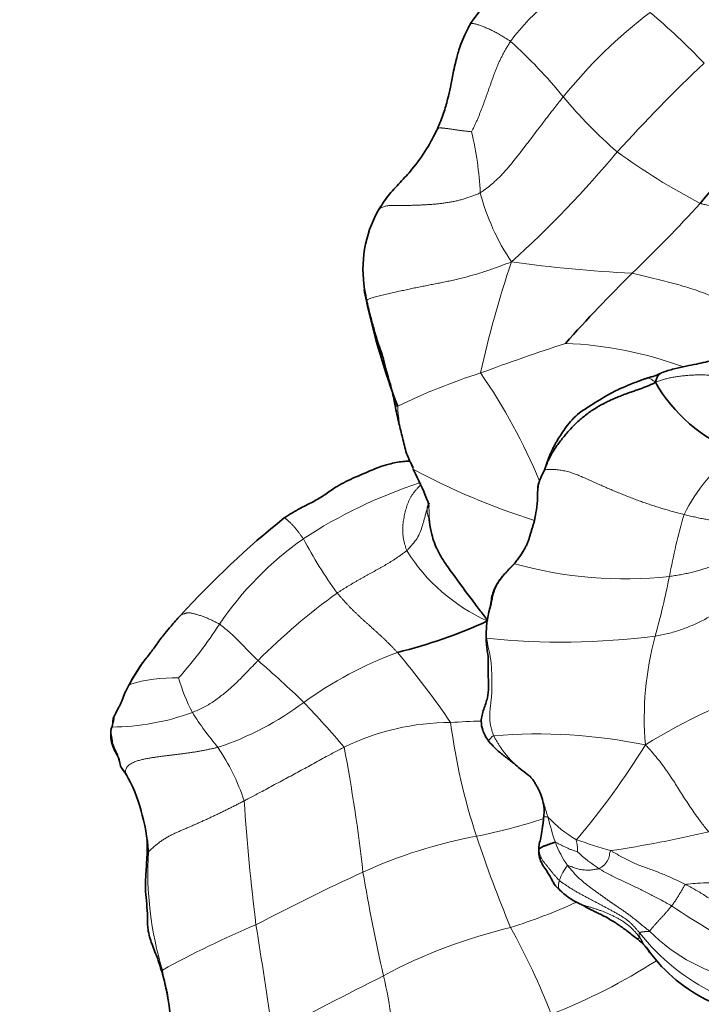
# Model space of a CAD drawing. Units: millimetres. Extents: x 0 to 1439, y 0 to 1268.
# Drawn here: x 874 to 900, y 697 to 736 of the extents above; entities that cross this region are included whole.
import ezdxf
from ezdxf import colors
from ezdxf.entities.mleader import LeaderData, LeaderLine
from ezdxf.math import Vec2, Vec3

# ---------------------------------------------------------------- set-up
doc = ezdxf.new("R2010")
doc.units = ezdxf.units.MM
doc.layers.add('DV1_Défaut', color=7, linetype='Continuous')
doc.layers.add('Défaut', color=7, linetype='Continuous')

# ---------------------------------------------------------------- blocks, each defined once
blk = doc.blocks.new('_DOT')
at = {"color": 0}
blk.add_line((0, 0), (-1, 0), dxfattribs=at)
at = {"color": 0, "const_width": 0.333}
blk.add_lwpolyline([(-0.1665, 0, 1), (0.1665, 0, 1)], format="xyb", close=True, dxfattribs=at)
blk = doc.blocks.new('SE')
at = {"layer": 'DV1_Défaut', "color": 7, "linetype": 'Continuous', "lineweight": 35}
blk.add_line((877.516, 706.774), (877.703, 706.502), dxfattribs=at)
for centre, radius, start, end in [((895.945, 732.724), 5.688, 101.1434, 147.1657), ((936.079, 699.162), 46.577, 135.759, 140.5047), ((891.632, 726.219), 4.668, 150.9688, 189.7434), ((948.541, 674.867), 72.304, 134.9299, 137.92695), ((891.929, 726.115), 4.962, 187.8453, 193.3909), ((895, 726.661), 8.064, 188.7879, 192.2918), ((913.982, 730.728), 27.49, 192.0996, 201.0309), ((897.471, 724.476), 2.586, 283.5285, 296.9376), ((903.801, 724.886), 6.233, 209.6781, 248.573), ((891.517, 709.548), 9.169, 73.9669, 73.9679), ((877.495, 712.475), 12.875, 21.0868, 26.4855), ((906.618, 688.32), 36.203, 128.8824, 137.6932), ((889.158, 717.694), 4.773, 321.8057, 328.9456), ((895.9, 711.853), 4.127, 168.1077, 180.3698), ((883.551, 730.457), 19.8, 283.9201, 294.7131), ((885.296, 705.982), 8.465, 145.2846, 151.9838), ((888.206, 704.206), 11.868, 146.059, 150.823), ((872.987, 695.389), 15.349, 71.603, 71.6376), ((872.841, 703.644), 5.64, 14.3775, 30.4486), ((892.268, 705.023), 1.774, 351.1128, 23.151), ((871.276, 702.988), 7.322, 3.5439, 16.6383), ((896.47, 703.758), 2.56, 224.6043, 244.7942), ((896.403, 698.333), 2.133, 35.8882, 55.1146), ((902.873, 703.029), 5.881, 215.9771, 217.0966), ((903.053, 703.088), 6.041, 215.4504, 245.3692)]:
    blk.add_arc(centre, radius, start, end, dxfattribs=at)
at = {"layer": 'DV1_Défaut', "color": 7, "linetype": 'Continuous', "lineweight": 18}
for centre, radius, start, end in [((898.623, 730.89), 7.252, 109.116, 144.3614), ((909.885, 720.803), 19.376, 127.1356, 141.1731), ((876.383, 711.007), 33.357, 44.2199, 49.179), ((879.556, 720.509), 19.67, 39.238, 47.9531), ((946.829, 685.371), 67.506, 133.58425, 137.70651), ((908.383, 744.126), 17.597, 219.4244, 229.2363), ((878.805, 728.617), 12.753, 2.6194, 13.4475), ((864.298, 757.935), 42.413, 312.1657, 320.2221), ((912.313, 752.028), 26.239, 234.0098, 242.3496), ((900.113, 731.452), 8.859, 194.7245, 214.0036), ((859.466, 765.735), 54.948, 313.7703, 317.7449), ((930.216, 713.709), 39.571, 161.145, 167.671), ((900.015, 778.431), 52.437, 262.0567, 267.2257), ((928.428, 621.951), 106.775, 108.31745, 110.20048), ((894.219, 707.988), 15.342, 69.8817, 87.5645), ((898.785, 699.438), 23.842, 107.645, 116.0268), ((872.964, 709.286), 22.615, 22.4886, 34.6949), ((895.035, 721.188), 6.72, 182.7769, 204.5198), ((905.94, 713.399), 7.198, 127.8366, 153.3619), ((902.141, 743.063), 27.983, 241.8095, 252.3626), ((895.277, 699.357), 19.486, 108.2536, 123.0959), ((890.223, 716.691), 0.767, 155.9186, 165.4528), ((923.936, 709.578), 25.427, 163.906, 169.5095), ((892.205, 704.968), 13.116, 125.2384, 145.773), ((898.63, 722.95), 15.768, 207.4493, 216.5455), ((894.719, 718.972), 7.115, 211.8526, 246.0306), ((897.206, 730.277), 16.162, 254.4668, 276.1375), ((865.377, 720.924), 34.222, 344.6726, 348.6817), ((900.234, 693.704), 24.454, 125.7062, 135.2466), ((867.581, 721.154), 16.353, 318.1584, 327.4133), ((894.735, 739.853), 28.212, 264.0194, 277.4273), ((909.988, 708.685), 12.037, 164.6177, 185.0354), ((893.731, 696.672), 15.542, 110.4014, 125.7337), ((862.907, 689.815), 33.233, 34.2088, 40.1381), ((857.338, 681.19), 39.188, 45.8065, 49.3462), ((879.59, 704.143), 6.104, 88.3688, 106.6251), ((886.769, 712.264), 7.29, 196.0781, 207.5219), ((909.983, 688.373), 22.681, 108.0692, 121.9017), ((877.598, 718.679), 11.747, 288.3766, 306.9212), ((856.914, 682.737), 38.399, 40.2246, 43.7444), ((877.102, 717.55), 9.228, 270.2749, 290.299), ((890.02, 714.955), 11.451, 211.9537, 220.4186), ((890.384, 699.088), 9.411, 89.9577, 116.1746), ((892.715, 674.421), 34.157, 91.8915, 93.9014), ((913.636, 711.45), 23.432, 187.2351, 198.3909), ((893.776, 686.927), 21.127, 78.4762, 94.6333), ((871.375, 724.116), 31.314, 319.8426, 328.2281), ((874.078, 702.695), 8.693, 18.4018, 33.7994), ((821.351, 695.31), 66.024, 6.38652, 10.67002), ((966.6, 711.018), 84.458, 183.78742, 187.08749), ((887.141, 725.624), 21.984, 281.1742, 288.2711), ((897.469, 707.802), 4.441, 222.3868, 240.8828), ((907.174, 708.105), 13.398, 194.2467, 198.6483), ((889.079, 753.16), 50.24, 278.6622, 283.1057), ((894.855, 685.427), 18.948, 100.5024, 114.6091), ((942.735, 721.164), 54.11, 198.4304, 202.4656), ((898.076, 705.134), 3.828, 200.0604, 215.4619), ((902.026, 722.57), 19.821, 250.1882, 254.2495), ((892.004, 702.697), 13.44, 176.8291, 196.7247), ((898.811, 707.019), 4.974, 225.8056, 238.2861), ((924.112, 621.944), 88.848, 114.71509, 117.71801), ((962.176, 715.436), 76.29, 189.64484, 192.74775), ((896.544, 701.655), 2.024, 141.5656, 160.6338), ((884.656, 725.365), 26.156, 287.9852, 293.9717), ((924.488, 740.093), 46.38, 236.6937, 241.1305), ((898.264, 663.931), 39.798, 112.8841, 118.7318), ((649.026, 663.001), 236.766, 8.10313, 9.13675), ((897.355, 680.837), 20.188, 103.239, 118.3583), ((869.443, 687.518), 26.657, 21.0624, 29.1138), ((904.413, 705.515), 8.459, 218.2213, 244.0429), ((903.063, 705.226), 6.919, 224.8514, 259.5006), ((902.873, 703.029), 5.881, 209.8686, 215.9771), ((885.716, 719.035), 23.564, 291.4151, 302.6467), ((1138.979, 203.889), 554.841, 116.92121, 117.42488), ((871.11, 694.655), 17.118, 1.5728, 13.3299)]:
    blk.add_arc(centre, radius, start, end, dxfattribs=at)
at = {"layer": 'DV1_Défaut', "color": 7, "linetype": 'Continuous', "lineweight": 35}
for points, knots in [([(891.166, 735.809), (891.083, 735.649), (890.958, 735.403), (890.797, 735.033), (890.698, 734.735), (890.638, 734.515), (890.598, 734.355), (890.549, 734.151), (890.473, 733.811), (890.393, 733.351), (890.267, 732.834), (890.12, 732.271), (889.968, 731.921), (889.872, 731.699)], [0, 0, 0, 0, 0.116378, 0.212317, 0.286426, 0.339501, 0.372106, 0.402323, 0.484692, 0.611896, 0.721586, 0.851083, 1, 1, 1, 1]), ([(889.884, 731.712), (889.734, 731.414), (889.462, 730.888), (888.943, 730.171), (888.412, 729.592), (887.911, 729.071), (887.687, 728.706), (887.551, 728.486)], [0, 0, 0, 0, 0.217467, 0.455853, 0.627477, 0.808747, 1, 1, 1, 1]), ([(889.884, 731.712), (889.881, 731.709), (889.877, 731.706), (889.873, 731.702), (889.872, 731.7)], [0, 0, 0, 0, 0.654198, 1, 1, 1, 1]), ([(887.121, 724.944), (887.171, 724.727), (887.247, 724.39), (887.395, 723.88), (887.511, 723.458), (887.631, 723.117), (887.73, 722.835), (887.799, 722.59), (887.858, 722.319), (887.959, 721.967), (888.105, 721.481), (888.173, 721.134), (888.218, 720.904)], [0, 0, 0, 0, 0.149485, 0.274212, 0.374323, 0.461416, 0.531253, 0.586605, 0.642018, 0.72827, 0.848314, 1, 1, 1, 1]), ([(903.788, 723.266), (903.733, 723.255), (903.641, 723.237), (903.464, 723.202), (903.225, 723.151), (902.957, 723.092), (902.687, 723.036), (902.386, 722.979), (902.006, 722.911), (901.52, 722.83), (900.955, 722.726), (900.43, 722.602), (899.972, 722.504), (899.562, 722.423), (899.191, 722.34), (898.869, 722.251), (898.727, 722.201), (898.643, 722.171)], [0, 0, 0, 0, 0.029251, 0.058334, 0.102283, 0.17155, 0.219652, 0.262654, 0.350012, 0.450973, 0.566515, 0.679396, 0.74277, 0.817554, 0.904478, 0.952244, 1, 1, 1, 1]), ([(898.386, 721.8), (898.401, 721.864), (898.435, 721.966), (898.506, 722.089), (898.584, 722.146), (898.633, 722.167), (898.643, 722.171)], [0, 0, 0, 0, 0.307355, 0.61471, 0.922066, 1, 1, 1, 1]), ([(898.085, 721.965), (898.079, 721.964), (898.069, 721.961), (898.047, 721.953), (897.991, 721.934), (897.915, 721.904), (897.793, 721.858), (897.62, 721.793), (897.347, 721.687), (897.029, 721.559), (896.731, 721.414), (896.471, 721.268), (896.191, 721.094), (895.834, 720.876), (895.454, 720.635), (895.136, 720.348), (894.908, 720.061), (894.723, 719.794), (894.585, 719.577), (894.502, 719.435), (894.452, 719.343), (894.406, 719.257), (894.338, 719.12), (894.25, 718.925), (894.158, 718.655), (894.091, 718.476), (894.049, 718.358)], [0, 0, 0, 0, 0.002698, 0.005502, 0.011654, 0.033794, 0.056142, 0.089582, 0.144422, 0.227961, 0.287248, 0.331731, 0.391024, 0.464878, 0.553319, 0.619896, 0.680555, 0.735718, 0.781061, 0.809906, 0.81858, 0.833823, 0.8596, 0.89584, 0.942603, 1, 1, 1, 1]), ([(888.218, 720.904), (888.244, 720.772), (888.289, 720.55), (888.386, 720.116), (888.523, 719.614), (888.622, 719.092), (888.784, 718.746), (888.88, 718.554), (888.915, 718.474), (888.933, 718.433)], [0, 0, 0, 0, 0.14036, 0.28117, 0.50109, 0.751021, 0.890492, 0.951916, 1, 1, 1, 1]), ([(888.8, 718.72), (888.787, 718.719), (888.699, 718.717), (888.42, 718.691), (888.033, 718.619), (887.628, 718.494), (887.301, 718.36), (886.989, 718.224), (886.651, 718.081), (886.299, 717.918), (885.914, 717.714), (885.535, 717.433), (885.06, 717.14), (884.48, 716.864), (884.123, 716.641), (883.893, 716.501)], [0, 0, 0, 0, 0.0074779, 0.0501043, 0.1512644, 0.2245433, 0.282601, 0.3451826, 0.4120868, 0.4846411, 0.558559, 0.6538474, 0.7497531, 0.8655496, 1, 1, 1, 1]), ([(889.02, 718.216), (889, 718.251), (888.966, 718.312), (888.934, 718.373), (888.921, 718.399)], [0, 0, 0, 0, 0.576874, 1, 1, 1, 1]), ([(894.049, 718.358), (894.024, 718.302), (893.982, 718.209), (893.895, 718.042), (893.811, 717.836), (893.785, 717.571), (893.789, 717.227), (893.747, 716.818), (893.692, 716.532), (893.659, 716.372)], [0, 0, 0, 0, 0.082038, 0.163128, 0.284996, 0.417049, 0.545226, 0.784885, 1, 1, 1, 1]), ([(889.48, 716.884), (889.488, 716.905), (889.499, 716.943), (889.521, 717.009), (889.539, 717.056), (889.55, 717.086)], [0, 0, 0, 0, 0.275869, 0.551739, 1, 1, 1, 1]), ([(889.513, 717.085), (889.519, 717.06), (889.526, 717.024), (889.534, 716.965), (889.535, 716.936), (889.535, 716.93), (889.535, 716.93)], [0, 0, 0, 0, 0.413548, 0.734564, 0.940677, 1, 1, 1, 1]), ([(891.828, 712.47), (891.81, 712.528), (891.673, 712.707), (891.397, 713.065), (891.019, 713.555), (890.629, 714.106), (890.224, 714.642), (889.864, 715.205), (889.651, 715.793), (889.578, 716.217), (889.549, 716.443), (889.546, 716.481)], [0, 0, 0, 0, 0.035714, 0.142857, 0.285714, 0.428571, 0.571429, 0.714286, 0.857143, 0.964286, 1, 1, 1, 1]), ([(893.667, 716.406), (893.661, 716.38), (893.642, 716.307), (893.606, 716.191), (893.562, 716.055), (893.521, 715.918), (893.482, 715.781), (893.441, 715.646), (893.392, 715.515), (893.334, 715.388), (893.268, 715.266), (893.196, 715.148), (893.119, 715.034), (893.041, 714.922), (892.961, 714.812), (892.906, 714.739), (892.877, 714.705)], [0, 0, 0, 0, 0.042836, 0.116464, 0.190092, 0.26372, 0.337348, 0.410976, 0.484604, 0.558232, 0.63186, 0.705488, 0.779116, 0.852744, 0.926372, 1, 1, 1, 1]), ([(892.909, 714.742), (892.765, 714.599), (892.55, 714.377), (892.254, 714.025), (892.081, 713.7), (891.994, 713.421), (891.967, 713.156), (891.9, 712.912), (891.875, 712.776), (891.867, 712.729)], [0, 0, 0, 0, 0.208417, 0.379945, 0.520598, 0.653139, 0.781016, 0.933604, 1, 1, 1, 1]), ([(892.909, 714.742), (892.904, 714.739), (892.888, 714.727), (892.872, 714.714), (892.877, 714.705)], [0, 0, 0, 0, 0.255303, 1, 1, 1, 1]), ([(879.845, 712.688), (879.77, 712.611), (879.648, 712.487), (879.452, 712.238), (879.195, 711.95), (878.937, 711.584), (878.635, 711.183), (878.452, 710.949), (878.337, 710.803)], [0, 0, 0, 0, 0.12089, 0.23174, 0.386462, 0.600503, 0.788785, 1, 1, 1, 1]), ([(891.774, 711.826), (891.777, 711.709), (891.782, 711.546), (891.824, 711.281), (891.863, 711.031), (891.854, 710.725), (891.848, 710.417), (891.868, 710.129), (891.877, 709.818), (891.836, 709.444), (891.707, 709.087), (891.608, 708.787), (891.57, 708.51), (891.62, 708.241), (891.736, 707.975), (891.822, 707.844), (891.878, 707.763)], [0, 0, 0, 0, 0.087736, 0.144892, 0.214632, 0.285153, 0.365107, 0.431249, 0.483914, 0.576204, 0.68442, 0.740268, 0.797578, 0.882209, 0.937423, 1, 1, 1, 1]), ([(877.823, 709.958), (877.763, 709.847), (877.661, 709.663), (877.563, 709.365), (877.459, 709.16), (877.409, 709.059), (877.385, 709.012)], [0, 0, 0, 0, 0.270285, 0.54262, 0.814863, 1, 1, 1, 1]), ([(877.385, 709.012), (877.373, 708.988), (877.331, 708.906), (877.267, 708.77), (877.19, 708.657), (877.2, 708.406), (877.156, 708.314), (877.132, 708.256)], [0, 0, 0, 0, 0.074465, 0.306996, 0.539721, 0.768454, 1, 1, 1, 1]), ([(877.132, 708.256), (877.12, 708.122), (877.105, 707.902), (877.181, 707.575), (877.317, 707.311), (877.383, 707.189), (877.423, 707.119)], [0, 0, 0, 0, 0.265535, 0.518022, 0.761259, 1, 1, 1, 1]), ([(891.878, 707.763), (891.959, 707.673), (892.084, 707.537), (892.28, 707.353), (892.437, 707.226), (892.57, 707.126), (892.708, 707.023), (892.885, 706.882), (893.119, 706.675), (893.294, 706.544), (893.41, 706.457)], [0, 0, 0, 0, 0.161313, 0.292568, 0.394641, 0.467527, 0.546142, 0.660188, 0.809566, 1, 1, 1, 1]), ([(877.452, 706.993), (877.45, 707.002), (877.444, 707.037), (877.433, 707.082), (877.424, 707.117), (877.42, 707.128)], [0, 0, 0, 0, 0.199429, 0.747505, 1, 1, 1, 1]), ([(877.724, 706.458), (877.708, 706.483), (877.677, 706.528), (877.63, 706.595), (877.582, 706.661), (877.548, 706.712), (877.531, 706.742), (877.527, 706.749)], [0, 0, 0, 0, 0.2313498, 0.4626995, 0.6940493, 0.925399, 1, 1, 1, 1]), ([(893.369, 706.49), (893.388, 706.475), (893.443, 706.431), (893.529, 706.351), (893.616, 706.243), (893.692, 706.124), (893.762, 706), (893.829, 705.874), (893.874, 705.78), (893.896, 705.729), (893.899, 705.72)], [0, 0, 0, 0, 0.076412, 0.225572, 0.374732, 0.523893, 0.673053, 0.822213, 0.971374, 1, 1, 1, 1]), ([(894.021, 704.75), (894.014, 704.692), (894.004, 704.601), (893.984, 704.455), (893.955, 704.255), (893.919, 704.007), (893.861, 703.814), (893.839, 703.667), (893.835, 703.619), (893.833, 703.595)], [0, 0, 0, 0, 0.136898, 0.255778, 0.366336, 0.64408, 0.868167, 0.943334, 1, 1, 1, 1]), ([(894.023, 704.763), (894.022, 704.761), (894.022, 704.757), (894.021, 704.753), (894.021, 704.75)], [0, 0, 0, 0, 0.3124579, 1, 1, 1, 1]), ([(878.531, 703.934), (878.533, 703.882), (878.539, 703.688), (878.539, 703.508), (878.539, 703.351)], [0, 0, 0, 0, 0.2683147, 1, 1, 1, 1]), ([(894.48, 703.821), (894.471, 703.822), (894.451, 703.816), (894.412, 703.803), (894.364, 703.787), (894.305, 703.768), (894.247, 703.748), (894.194, 703.729), (894.143, 703.71), (894.094, 703.692), (894.045, 703.674), (893.995, 703.654), (893.947, 703.632), (893.906, 703.607), (893.874, 703.581), (893.855, 703.562), (893.844, 703.546), (893.839, 703.538), (893.839, 703.535)], [0, 0, 0, 0, 0.035714, 0.071429, 0.142857, 0.214286, 0.285714, 0.357143, 0.428571, 0.5, 0.571429, 0.642857, 0.714286, 0.785714, 0.857143, 0.928571, 0.964286, 1, 1, 1, 1]), ([(878.537, 703.336), (878.518, 703.064), (878.496, 702.66), (878.455, 702.049), (878.51, 701.533), (878.558, 701.011), (878.535, 700.476), (878.686, 699.9), (878.943, 699.32), (879.045, 698.97), (879.108, 698.765)], [0, 0, 0, 0, 0.157747, 0.279077, 0.37966, 0.488825, 0.607907, 0.735806, 0.867027, 1, 1, 1, 1]), ([(893.833, 703.595), (893.833, 703.593), (893.833, 703.59), (893.829, 703.509), (893.826, 703.341), (893.917, 703.002), (894.163, 702.691), (894.333, 702.385), (894.465, 702.128), (894.571, 702.031), (894.65, 701.958)], [0, 0, 0, 0, 0.003093, 0.006292, 0.128065, 0.271314, 0.551425, 0.754179, 0.840227, 1, 1, 1, 1]), ([(895.38, 701.442), (895.443, 701.413), (895.548, 701.365), (895.711, 701.266), (895.885, 701.174), (896.063, 701.091), (896.273, 700.991), (896.549, 700.849), (896.878, 700.643), (897.257, 700.381), (897.48, 700.201), (897.624, 700.083)], [0, 0, 0, 0, 0.075863, 0.14666, 0.241408, 0.319513, 0.388599, 0.504116, 0.661832, 0.815619, 1, 1, 1, 1]), ([(879.108, 698.765), (879.182, 698.498), (879.292, 698.091), (879.392, 697.478), (879.451, 697.004), (879.558, 696.59), (879.626, 696.145), (879.7, 695.607), (879.622, 694.952), (879.575, 694.534), (879.539, 694.267)], [0, 0, 0, 0, 0.167601, 0.302607, 0.404939, 0.484453, 0.581134, 0.699303, 0.838528, 1, 1, 1, 1])]:
    blk.add_open_spline(points, degree=3, knots=knots, dxfattribs=at)
at = {"layer": 'DV1_Défaut', "color": 7, "linetype": 'Continuous', "lineweight": 18}
for points, knots in [([(892.729, 735.116), (892.701, 735.137), (892.642, 735.175), (892.555, 735.231), (892.468, 735.286), (892.383, 735.339), (892.297, 735.388), (892.212, 735.436), (892.127, 735.481), (892.043, 735.523), (891.962, 735.563), (891.882, 735.601), (891.804, 735.635), (891.728, 735.667), (891.655, 735.697), (891.585, 735.724), (891.518, 735.747), (891.457, 735.767), (891.4, 735.784), (891.348, 735.797), (891.302, 735.807), (891.261, 735.813), (891.224, 735.816), (891.194, 735.816), (891.174, 735.814), (891.167, 735.81), (891.166, 735.808)], [0, 0, 0, 0, 0.042298, 0.084596, 0.126895, 0.169193, 0.211491, 0.253789, 0.296088, 0.338386, 0.380684, 0.422982, 0.46528, 0.507579, 0.549877, 0.592175, 0.634473, 0.676772, 0.71907, 0.761368, 0.803666, 0.845965, 0.888263, 0.930561, 0.972859, 1, 1, 1, 1]), ([(891.545, 729.2), (891.596, 729.229), (891.789, 729.372), (892.163, 729.664), (892.599, 730.128), (893.037, 730.677), (893.464, 731.235), (893.896, 731.802), (894.294, 732.326), (894.598, 732.711), (894.752, 732.902), (894.791, 732.951)], [0, 0, 0, 0, 0.035714, 0.142857, 0.285714, 0.428571, 0.571429, 0.714286, 0.857143, 0.964286, 1, 1, 1, 1]), ([(891.209, 731.583), (891.2, 731.583), (891.158, 731.588), (891.094, 731.595), (891.031, 731.603), (890.968, 731.611), (890.906, 731.618), (890.844, 731.626), (890.783, 731.634), (890.722, 731.642), (890.662, 731.65), (890.603, 731.659), (890.543, 731.668), (890.484, 731.676), (890.425, 731.685), (890.366, 731.693), (890.307, 731.702), (890.25, 731.71), (890.193, 731.717), (890.139, 731.724), (890.088, 731.729), (890.042, 731.732), (890.001, 731.734), (889.965, 731.733), (889.934, 731.73), (889.909, 731.724), (889.893, 731.718), (889.886, 731.713), (889.884, 731.712)], [0, 0, 0, 0, 0.039398, 0.078796, 0.118195, 0.157593, 0.196991, 0.236389, 0.275788, 0.315186, 0.354584, 0.393982, 0.433381, 0.472779, 0.512177, 0.551575, 0.590974, 0.630372, 0.66977, 0.709168, 0.748566, 0.787965, 0.827363, 0.866761, 0.906159, 0.945558, 0.984956, 1, 1, 1, 1]), ([(891.545, 729.2), (891.499, 729.174), (891.401, 729.135), (891.254, 729.077), (891.104, 729.023), (890.953, 728.973), (890.799, 728.929), (890.643, 728.89), (890.486, 728.856), (890.327, 728.827), (890.168, 728.803), (890.009, 728.782), (889.849, 728.764), (889.69, 728.75), (889.53, 728.738), (889.37, 728.728), (889.209, 728.721), (889.048, 728.715), (888.887, 728.71), (888.726, 728.706), (888.565, 728.705), (888.403, 728.706), (888.242, 728.708), (888.083, 728.707), (887.932, 728.695), (887.794, 728.665), (887.677, 728.614), (887.598, 728.551), (887.563, 728.503), (887.551, 728.485)], [0, 0, 0, 0, 0.037609, 0.075217, 0.112826, 0.150435, 0.188043, 0.225652, 0.263261, 0.300869, 0.338478, 0.376087, 0.413695, 0.451304, 0.488913, 0.526521, 0.56413, 0.601738, 0.639347, 0.676956, 0.714564, 0.752173, 0.789782, 0.82739, 0.864999, 0.902608, 0.940216, 0.977825, 1, 1, 1, 1]), ([(903.947, 728.386), (903.891, 728.367), (903.797, 728.346), (903.612, 728.308), (903.384, 728.271), (903.111, 728.258), (902.842, 728.27), (902.578, 728.3), (902.317, 728.342), (902.057, 728.392), (901.795, 728.444), (901.53, 728.495), (901.262, 728.546), (900.989, 728.599), (900.71, 728.655), (900.472, 728.705), (900.279, 728.747), (900.182, 728.769), (900.136, 728.786)], [0, 0, 0, 0, 0.035714, 0.071429, 0.142857, 0.214286, 0.285714, 0.357143, 0.428571, 0.5, 0.571429, 0.642857, 0.714286, 0.785714, 0.857143, 0.928571, 0.964286, 1, 1, 1, 1]), ([(897.477, 726.056), (897.55, 726.044), (897.693, 726.007), (897.978, 725.935), (898.332, 725.849), (898.75, 725.748), (899.158, 725.642), (899.56, 725.529), (899.951, 725.403), (900.332, 725.265), (900.698, 725.114), (901.048, 724.947), (901.385, 724.768), (901.694, 724.577), (901.963, 724.38), (902.171, 724.211), (902.342, 724.068), (902.428, 723.995), (902.483, 723.95)], [0, 0, 0, 0, 0.035714, 0.071429, 0.142857, 0.214286, 0.285714, 0.357143, 0.428571, 0.5, 0.571429, 0.642857, 0.714286, 0.785714, 0.857143, 0.928571, 0.964286, 1, 1, 1, 1]), ([(898.386, 721.8), (898.342, 721.829), (898.291, 721.867), (898.224, 721.915), (898.17, 721.95), (898.127, 721.969), (898.099, 721.969), (898.084, 721.965), (898.081, 721.964)], [0, 0, 0, 0, 0.190177, 0.380353, 0.57053, 0.760707, 0.950884, 1, 1, 1, 1]), ([(888.323, 720.862), (888.305, 720.857), (888.281, 720.866), (888.25, 720.879), (888.227, 720.89), (888.219, 720.898), (888.218, 720.902)], [0, 0, 0, 0, 0.254028, 0.508055, 0.762083, 1, 1, 1, 1]), ([(894.051, 718.366), (894.034, 718.323), (894.001, 718.241), (893.946, 718.118), (893.893, 717.994), (893.849, 717.866), (893.818, 717.731), (893.802, 717.592), (893.796, 717.451), (893.791, 717.309), (893.783, 717.167), (893.77, 717.026), (893.752, 716.885), (893.731, 716.744), (893.708, 716.603), (893.687, 716.491), (893.672, 716.426), (893.667, 716.406)], [0, 0, 0, 0, 0.069357, 0.138713, 0.20807, 0.277427, 0.346784, 0.41614, 0.485497, 0.554854, 0.62421, 0.693567, 0.762924, 0.83228, 0.901637, 0.970994, 1, 1, 1, 1]), ([(889.216, 717.779), (889.202, 717.765), (889.163, 717.729), (889.101, 717.665), (889.03, 717.583), (888.961, 717.497), (888.895, 717.407), (888.834, 717.314), (888.781, 717.217), (888.737, 717.115), (888.698, 717.01), (888.663, 716.903), (888.631, 716.794), (888.604, 716.684), (888.58, 716.573), (888.558, 716.462), (888.54, 716.351), (888.527, 716.239), (888.521, 716.127), (888.52, 716.014), (888.523, 715.899), (888.533, 715.784), (888.55, 715.669), (888.575, 715.555), (888.605, 715.442), (888.637, 715.328), (888.659, 715.253), (888.675, 715.217)], [0, 0, 0, 0, 0.0246447, 0.0652845, 0.1059243, 0.1465641, 0.1872039, 0.2278437, 0.2684835, 0.3091233, 0.3497631, 0.3904029, 0.4310427, 0.4716825, 0.5123223, 0.5529621, 0.5936019, 0.6342418, 0.6748816, 0.7155214, 0.7561612, 0.796801, 0.8374408, 0.8780806, 0.9187204, 0.9593602, 1, 1, 1, 1]), ([(889.48, 716.884), (889.474, 716.866), (889.445, 716.783), (889.398, 716.616), (889.35, 716.382), (889.272, 716.133), (889.183, 715.88), (889.048, 715.632), (888.871, 715.439), (888.753, 715.3), (888.693, 715.232), (888.675, 715.217)], [0, 0, 0, 0, 0.035714, 0.142857, 0.285714, 0.428571, 0.571429, 0.714286, 0.857143, 0.964286, 1, 1, 1, 1]), ([(889.546, 716.481), (889.545, 716.483), (889.54, 716.492), (889.532, 716.51), (889.521, 716.533), (889.513, 716.562), (889.504, 716.592), (889.494, 716.621), (889.485, 716.651), (889.479, 716.68), (889.475, 716.71), (889.47, 716.74), (889.467, 716.77), (889.467, 716.799), (889.47, 716.828), (889.474, 716.851), (889.478, 716.87), (889.479, 716.879), (889.48, 716.884)], [0, 0, 0, 0, 0.035714, 0.071429, 0.142857, 0.214286, 0.285714, 0.357143, 0.428571, 0.5, 0.571429, 0.642857, 0.714286, 0.785714, 0.857143, 0.928571, 0.964286, 1, 1, 1, 1]), ([(889.546, 716.481), (889.546, 716.49), (889.549, 716.581), (889.549, 716.749), (889.541, 716.929), (889.521, 717.043), (889.516, 717.071)], [0, 0, 0, 0, 0.107311, 0.429243, 0.858486, 1, 1, 1, 1]), ([(884.637, 715.681), (884.625, 715.699), (884.601, 715.732), (884.564, 715.781), (884.527, 715.83), (884.491, 715.878), (884.456, 715.925), (884.421, 715.972), (884.386, 716.018), (884.352, 716.062), (884.318, 716.104), (884.284, 716.145), (884.25, 716.182), (884.216, 716.218), (884.183, 716.252), (884.151, 716.285), (884.12, 716.316), (884.09, 716.346), (884.062, 716.373), (884.034, 716.398), (884.008, 716.421), (883.983, 716.442), (883.96, 716.46), (883.937, 716.477), (883.916, 716.492), (883.901, 716.501), (883.895, 716.502), (883.893, 716.501)], [0, 0, 0, 0, 0.040478, 0.080957, 0.121435, 0.161913, 0.202391, 0.24287, 0.283348, 0.323826, 0.364305, 0.404783, 0.445261, 0.48574, 0.526218, 0.566696, 0.607174, 0.647653, 0.688131, 0.728609, 0.769088, 0.809566, 0.850044, 0.890523, 0.931001, 0.971479, 1, 1, 1, 1]), ([(904.542, 715.439), (904.541, 715.44), (904.479, 715.467), (904.35, 715.517), (904.136, 715.576), (903.91, 715.616), (903.678, 715.631), (903.45, 715.608), (903.233, 715.548), (903.024, 715.466), (902.821, 715.377), (902.619, 715.291), (902.418, 715.207), (902.219, 715.125), (902.024, 715.043), (901.829, 714.963), (901.626, 714.892), (901.418, 714.83), (901.206, 714.772), (900.995, 714.716), (900.785, 714.659), (900.58, 714.599), (900.381, 714.536), (900.184, 714.473), (899.985, 714.413), (899.783, 714.361), (899.576, 714.316), (899.364, 714.277), (899.15, 714.24), (899.006, 714.217), (898.934, 714.208)], [0, 0, 0, 0, 0.00073, 0.03774, 0.07475, 0.11176, 0.14877, 0.18578, 0.22279, 0.2598, 0.29681, 0.33382, 0.37083, 0.40784, 0.44485, 0.48186, 0.51887, 0.55588, 0.59289, 0.6299, 0.66691, 0.70392, 0.74093, 0.77794, 0.81495, 0.85196, 0.88897, 0.92598, 0.96299, 1, 1, 1, 1]), ([(898.382, 711.878), (898.466, 711.892), (898.634, 711.924), (898.883, 711.977), (899.127, 712.041), (899.365, 712.116), (899.597, 712.202), (899.823, 712.296), (900.045, 712.395), (900.26, 712.501), (900.466, 712.616), (900.664, 712.737), (900.858, 712.863), (901.053, 712.99), (901.249, 713.117), (901.448, 713.242), (901.65, 713.367), (901.858, 713.488), (902.073, 713.605), (902.296, 713.716), (902.526, 713.822), (902.764, 713.92), (903.008, 714.007), (903.252, 714.08), (903.49, 714.134), (903.658, 714.16), (903.745, 714.168), (903.763, 714.169)], [0, 0, 0, 0, 0.0411772, 0.0823544, 0.1235316, 0.1647088, 0.205886, 0.2470632, 0.2882404, 0.3294176, 0.3705948, 0.4117719, 0.4529491, 0.4941263, 0.5353035, 0.5764807, 0.6176579, 0.6588351, 0.7000123, 0.7411895, 0.7823667, 0.8235439, 0.8647211, 0.9058983, 0.9470755, 0.9882527, 1, 1, 1, 1]), ([(879.845, 712.688), (879.846, 712.69), (879.856, 712.7), (879.881, 712.716), (879.924, 712.731), (879.972, 712.742), (880.016, 712.755), (880.054, 712.769), (880.089, 712.782), (880.127, 712.788), (880.172, 712.788), (880.224, 712.782), (880.284, 712.771), (880.348, 712.757), (880.415, 712.74), (880.482, 712.721), (880.551, 712.699), (880.619, 712.676), (880.689, 712.652), (880.759, 712.627), (880.829, 712.601), (880.898, 712.573), (880.965, 712.543), (881.032, 712.512), (881.098, 712.479), (881.164, 712.446), (881.23, 712.414), (881.296, 712.381), (881.339, 712.359), (881.36, 712.346)], [0, 0, 0, 0, 0.008091, 0.046242, 0.084392, 0.122542, 0.160693, 0.198843, 0.236993, 0.275144, 0.313294, 0.351444, 0.389595, 0.427745, 0.465895, 0.504046, 0.542196, 0.580346, 0.618497, 0.656647, 0.694797, 0.732948, 0.771098, 0.809248, 0.847399, 0.885549, 0.923699, 0.96185, 1, 1, 1, 1]), ([(882.868, 710.92), (882.85, 710.938), (882.778, 711.008), (882.634, 711.149), (882.438, 711.343), (882.23, 711.56), (882.021, 711.769), (881.815, 711.98), (881.611, 712.151), (881.457, 712.272), (881.38, 712.333), (881.36, 712.346)], [0, 0, 0, 0, 0.035714, 0.142857, 0.285714, 0.428571, 0.571429, 0.714286, 0.857143, 0.964286, 1, 1, 1, 1]), ([(880.304, 708.895), (880.34, 708.908), (880.481, 708.97), (880.764, 709.093), (881.129, 709.311), (881.502, 709.597), (881.867, 709.9), (882.209, 710.237), (882.51, 710.554), (882.73, 710.779), (882.84, 710.893), (882.868, 710.92)], [0, 0, 0, 0, 0.035714, 0.142857, 0.285714, 0.428571, 0.571429, 0.714286, 0.857143, 0.964286, 1, 1, 1, 1]), ([(877.42, 707.128), (877.417, 707.141), (877.406, 707.178), (877.388, 707.237), (877.361, 707.306), (877.328, 707.376), (877.293, 707.446), (877.26, 707.516), (877.23, 707.584), (877.205, 707.65), (877.188, 707.714), (877.18, 707.774), (877.177, 707.832), (877.169, 707.895), (877.154, 707.961), (877.141, 708.027), (877.135, 708.089), (877.135, 708.148), (877.136, 708.207), (877.139, 708.266), (877.143, 708.304), (877.147, 708.322)], [0, 0, 0, 0, 0.02909, 0.083029, 0.136969, 0.190908, 0.244848, 0.298787, 0.352727, 0.406666, 0.460605, 0.514545, 0.568484, 0.622424, 0.676363, 0.730303, 0.784242, 0.838182, 0.892121, 0.946061, 1, 1, 1, 1]), ([(892.07, 707.985), (892.028, 707.969), (891.963, 707.902), (891.892, 707.818), (891.872, 707.777), (891.876, 707.765), (891.878, 707.763)], [0, 0, 0, 0, 0.2962349, 0.5924697, 0.8887046, 1, 1, 1, 1]), ([(892.07, 707.985), (892.088, 707.944), (892.133, 707.866), (892.201, 707.749), (892.271, 707.633), (892.345, 707.52), (892.423, 707.409), (892.506, 707.301), (892.593, 707.195), (892.683, 707.091), (892.779, 706.989), (892.879, 706.891), (892.983, 706.796), (893.091, 706.704), (893.201, 706.616), (893.296, 706.546), (893.351, 706.504), (893.369, 706.49)], [0, 0, 0, 0, 0.069024, 0.138048, 0.207072, 0.276096, 0.34512, 0.414144, 0.483168, 0.552192, 0.621216, 0.69024, 0.759264, 0.828288, 0.897312, 0.966336, 1, 1, 1, 1]), ([(900.471, 704.229), (900.434, 704.266), (900.301, 704.429), (900.05, 704.762), (899.73, 705.226), (899.403, 705.725), (899.105, 706.212), (898.777, 706.692), (898.452, 707.121), (898.186, 707.425), (898.043, 707.578), (897.997, 707.628)], [0, 0, 0, 0, 0.035714, 0.142857, 0.285714, 0.428571, 0.571429, 0.714286, 0.857143, 0.964286, 1, 1, 1, 1]), ([(886.233, 707.534), (886.185, 707.511), (885.996, 707.413), (885.62, 707.218), (885.111, 706.939), (884.558, 706.632), (884.005, 706.334), (883.448, 706.037), (882.935, 705.76), (882.561, 705.562), (882.373, 705.464), (882.326, 705.439)], [0, 0, 0, 0, 0.035714, 0.142857, 0.285714, 0.428571, 0.571429, 0.714286, 0.857143, 0.964286, 1, 1, 1, 1]), ([(893.899, 705.72), (893.914, 705.685), (893.946, 705.606), (893.987, 705.479), (894.027, 705.343), (894.066, 705.206), (894.106, 705.069), (894.148, 704.933), (894.178, 704.843), (894.189, 704.808)], [0, 0, 0, 0, 0.1186949, 0.2655791, 0.4124632, 0.5593474, 0.7062316, 0.8531158, 1, 1, 1, 1]), ([(894.189, 704.808), (894.179, 704.814), (894.137, 704.813), (894.073, 704.807), (894.039, 704.831), (894.026, 704.787), (894.023, 704.763)], [0, 0, 0, 0, 0.084771, 0.339085, 0.678169, 1, 1, 1, 1]), ([(894.48, 703.821), (894.491, 703.82), (894.531, 703.8), (894.613, 703.759), (894.724, 703.701), (894.847, 703.643), (894.969, 703.583), (895.093, 703.529), (895.212, 703.496), (895.296, 703.468), (895.339, 703.454), (895.344, 703.453)], [0, 0, 0, 0, 0.035714, 0.142857, 0.285714, 0.428571, 0.571429, 0.714286, 0.857143, 0.964286, 1, 1, 1, 1]), ([(895.308, 703.922), (895.295, 703.903), (895.299, 703.882), (895.307, 703.838), (895.321, 703.779), (895.33, 703.713), (895.339, 703.647), (895.347, 703.581), (895.343, 703.521), (895.343, 703.477), (895.345, 703.454), (895.344, 703.453)], [0, 0, 0, 0, 0.035714, 0.142857, 0.285714, 0.428571, 0.571429, 0.714286, 0.857143, 0.964286, 1, 1, 1, 1]), ([(878.539, 703.351), (878.539, 703.352), (878.543, 703.378), (878.554, 703.404), (878.584, 703.441)], [0, 0, 0, 0, 0.026507, 1, 1, 1, 1]), ([(893.833, 703.595), (893.833, 703.589), (893.833, 703.575), (893.835, 703.554), (893.838, 703.539), (893.839, 703.535)], [0, 0, 0, 0, 0.306428, 0.653214, 1, 1, 1, 1]), ([(896.196, 702.788), (896.206, 702.791), (896.237, 702.815), (896.298, 702.866), (896.394, 702.927), (896.462, 703.023), (896.526, 703.126), (896.583, 703.235), (896.595, 703.357), (896.617, 703.443), (896.626, 703.486), (896.646, 703.493)], [0, 0, 0, 0, 0.035714, 0.142857, 0.285714, 0.428571, 0.571429, 0.714286, 0.857143, 0.964286, 1, 1, 1, 1]), ([(899.559, 702.17), (899.525, 702.188), (899.389, 702.256), (899.116, 702.39), (898.734, 702.558), (898.31, 702.724), (897.874, 702.873), (897.445, 703.049), (897.067, 703.244), (896.805, 703.4), (896.675, 703.478), (896.646, 703.493)], [0, 0, 0, 0, 0.035714, 0.142857, 0.285714, 0.428571, 0.571429, 0.714286, 0.857143, 0.964286, 1, 1, 1, 1]), ([(894.958, 702.913), (894.97, 702.914), (895.031, 702.892), (895.146, 702.854), (895.306, 702.783), (895.486, 702.754), (895.669, 702.733), (895.852, 702.725), (896.01, 702.761), (896.126, 702.774), (896.184, 702.783), (896.196, 702.788)], [0, 0, 0, 0, 0.035714, 0.142857, 0.285714, 0.428571, 0.571429, 0.714286, 0.857143, 0.964286, 1, 1, 1, 1]), ([(896.196, 702.788), (896.223, 702.771), (896.358, 702.688), (896.622, 702.536), (896.997, 702.359), (897.405, 702.172), (897.812, 701.975), (898.215, 701.767), (898.587, 701.579), (898.855, 701.43), (898.987, 701.351), (899.02, 701.331)], [0, 0, 0, 0, 0.035714, 0.142857, 0.285714, 0.428571, 0.571429, 0.714286, 0.857143, 0.964286, 1, 1, 1, 1]), ([(894.634, 702.326), (894.632, 702.319), (894.627, 702.303), (894.622, 702.281), (894.617, 702.259), (894.613, 702.237), (894.61, 702.216), (894.607, 702.195), (894.605, 702.174), (894.602, 702.153), (894.601, 702.132), (894.6, 702.112), (894.6, 702.093), (894.601, 702.074), (894.603, 702.055), (894.606, 702.037), (894.61, 702.02), (894.615, 702.005), (894.622, 701.99), (894.63, 701.978), (894.639, 701.968), (894.645, 701.962), (894.648, 701.96)], [0, 0, 0, 0, 0.050783, 0.101565, 0.152348, 0.20313, 0.253913, 0.304695, 0.355478, 0.40626, 0.457043, 0.507825, 0.558608, 0.60939, 0.660173, 0.710955, 0.761738, 0.812521, 0.863303, 0.914086, 0.964868, 1, 1, 1, 1]), ([(899.559, 702.17), (899.541, 702.165), (899.53, 702.146), (899.507, 702.106), (899.478, 702.056), (899.444, 701.996), (899.409, 701.936), (899.374, 701.876), (899.337, 701.815), (899.301, 701.755), (899.264, 701.693), (899.226, 701.63), (899.187, 701.569), (899.145, 701.508), (899.103, 701.449), (899.069, 701.4), (899.042, 701.36), (899.028, 701.341), (899.02, 701.331)], [0, 0, 0, 0, 0.035714, 0.071429, 0.142857, 0.214286, 0.285714, 0.357143, 0.428571, 0.5, 0.571429, 0.642857, 0.714286, 0.785714, 0.857143, 0.928571, 0.964286, 1, 1, 1, 1]), ([(899.559, 702.17), (899.587, 702.179), (899.755, 702.196), (900.071, 702.225), (900.504, 702.241), (900.949, 702.216), (901.402, 702.202), (901.866, 702.202), (902.302, 702.206), (902.638, 702.235), (902.807, 702.255), (902.849, 702.259)], [0, 0, 0, 0, 0.035714, 0.142857, 0.285714, 0.428571, 0.571429, 0.714286, 0.857143, 0.964286, 1, 1, 1, 1]), ([(902.322, 700.471), (902.284, 700.498), (902.154, 700.574), (901.887, 700.726), (901.524, 700.947), (901.137, 701.203), (900.749, 701.458), (900.363, 701.716), (900.001, 701.94), (899.73, 702.084), (899.593, 702.153), (899.559, 702.17)], [0, 0, 0, 0, 0.035714, 0.142857, 0.285714, 0.428571, 0.571429, 0.714286, 0.857143, 0.964286, 1, 1, 1, 1]), ([(895.373, 701.445), (895.391, 701.437), (895.448, 701.413), (895.544, 701.377), (895.665, 701.336), (895.787, 701.298), (895.911, 701.261), (896.036, 701.223), (896.16, 701.182), (896.284, 701.138), (896.406, 701.091), (896.527, 701.039), (896.647, 700.985), (896.767, 700.927), (896.885, 700.867), (897.001, 700.803), (897.114, 700.734), (897.223, 700.66), (897.327, 700.58), (897.425, 700.494), (897.518, 700.401), (897.606, 700.304), (897.691, 700.203), (897.746, 700.135), (897.773, 700.1)], [0, 0, 0, 0, 0.022056, 0.068625, 0.115194, 0.161762, 0.208331, 0.2549, 0.301469, 0.348037, 0.394606, 0.441175, 0.487744, 0.534312, 0.580881, 0.62745, 0.674019, 0.720587, 0.767156, 0.813725, 0.860294, 0.906862, 0.953431, 1, 1, 1, 1]), ([(897.767, 700.281), (897.766, 700.28), (897.761, 700.273), (897.754, 700.258), (897.748, 700.233), (897.745, 700.202), (897.756, 700.172), (897.767, 700.142), (897.781, 700.11), (897.78, 700.103), (897.776, 700.103), (897.773, 700.1)], [0, 0, 0, 0, 0.035714, 0.142857, 0.285714, 0.428571, 0.571429, 0.714286, 0.857143, 0.964286, 1, 1, 1, 1]), ([(897.773, 700.1), (897.768, 700.096), (897.754, 700.082), (897.734, 700.068), (897.714, 700.059), (897.694, 700.056), (897.674, 700.058), (897.655, 700.065), (897.64, 700.072), (897.632, 700.078), (897.63, 700.079)], [0, 0, 0, 0, 0.136149, 0.272297, 0.408446, 0.544594, 0.680743, 0.816891, 0.95304, 1, 1, 1, 1])]:
    blk.add_open_spline(points, degree=3, knots=knots, dxfattribs=at)
for points in [[(891.209, 731.583), (891.223, 731.609), (891.263, 731.692), (891.322, 731.815), (891.379, 731.938), (891.433, 732.061), (891.486, 732.185), (891.536, 732.31), (891.585, 732.436), (891.633, 732.563), (891.68, 732.689), (891.726, 732.816), (891.772, 732.944), (891.818, 733.071), (891.863, 733.199), (891.908, 733.326), (891.954, 733.454), (891.999, 733.583), (892.045, 733.711), (892.092, 733.84), (892.141, 733.969), (892.192, 734.098), (892.247, 734.227), (892.305, 734.356), (892.367, 734.485), (892.433, 734.613), (892.502, 734.74), (892.575, 734.867), (892.65, 734.992), (892.703, 735.075), (892.729, 735.116)], [(887.103, 724.966), (887.104, 724.981), (887.128, 725.017), (887.232, 725.07), (887.402, 725.124), (887.61, 725.177), (887.832, 725.229), (888.056, 725.279), (888.276, 725.328), (888.494, 725.376), (888.71, 725.423), (888.926, 725.469), (889.142, 725.513), (889.358, 725.557), (889.575, 725.599), (889.791, 725.641), (890.008, 725.685), (890.225, 725.729), (890.441, 725.776), (890.658, 725.826), (890.873, 725.878), (891.088, 725.933), (891.302, 725.992), (891.514, 726.055), (891.724, 726.123), (891.933, 726.194), (892.139, 726.268), (892.344, 726.342), (892.548, 726.417), (892.684, 726.468), (892.769, 726.497)], [(904.024, 722.053), (903.955, 722.029), (903.808, 722.008), (903.586, 721.981), (903.363, 721.961), (903.138, 721.95), (902.914, 721.944), (902.69, 721.943), (902.467, 721.946), (902.245, 721.953), (902.025, 721.963), (901.807, 721.977), (901.591, 721.993), (901.377, 722.01), (901.164, 722.028), (900.952, 722.045), (900.743, 722.061), (900.536, 722.074), (900.334, 722.082), (900.136, 722.084), (899.941, 722.081), (899.751, 722.072), (899.564, 722.058), (899.38, 722.038), (899.201, 722.013), (899.026, 721.983), (898.857, 721.946), (898.696, 721.903), (898.544, 721.854), (898.448, 721.809), (898.386, 721.8)], [(899.505, 716.627), (899.438, 716.644), (899.303, 716.68), (899.101, 716.735), (898.898, 716.791), (898.695, 716.85), (898.493, 716.912), (898.29, 716.977), (898.089, 717.044), (897.888, 717.114), (897.688, 717.187), (897.489, 717.261), (897.29, 717.338), (897.093, 717.417), (896.897, 717.498), (896.701, 717.58), (896.507, 717.663), (896.313, 717.748), (896.12, 717.833), (895.928, 717.92), (895.737, 718.007), (895.546, 718.092), (895.352, 718.174), (895.156, 718.248), (894.955, 718.308), (894.75, 718.353), (894.548, 718.382), (894.355, 718.394), (894.18, 718.388), (894.076, 718.373), (894.051, 718.366)], [(904.876, 716.579), (904.831, 716.588), (904.718, 716.652), (904.537, 716.733), (904.342, 716.79), (904.138, 716.814), (903.935, 716.802), (903.742, 716.755), (903.559, 716.686), (903.382, 716.608), (903.205, 716.533), (903.022, 716.473), (902.83, 716.433), (902.633, 716.408), (902.436, 716.39), (902.242, 716.375), (902.05, 716.362), (901.86, 716.353), (901.671, 716.347), (901.482, 716.345), (901.292, 716.347), (901.101, 716.355), (900.907, 716.368), (900.711, 716.388), (900.512, 716.415), (900.312, 716.449), (900.111, 716.488), (899.91, 716.531), (899.707, 716.578), (899.573, 716.61), (899.505, 716.627)], [(888.675, 715.217), (888.647, 715.193), (888.587, 715.15), (888.497, 715.085), (888.407, 715.019), (888.316, 714.955), (888.223, 714.891), (888.129, 714.83), (888.034, 714.771), (887.937, 714.713), (887.84, 714.656), (887.743, 714.599), (887.645, 714.544), (887.546, 714.488), (887.447, 714.434), (887.348, 714.379), (887.249, 714.324), (887.149, 714.269), (887.05, 714.214), (886.95, 714.158), (886.851, 714.102), (886.751, 714.045), (886.651, 713.987), (886.552, 713.929), (886.453, 713.87), (886.354, 713.81), (886.255, 713.749), (886.157, 713.687), (886.059, 713.624), (885.994, 713.582), (885.962, 713.561)], [(891.795, 711.795), (891.789, 711.838), (891.779, 711.924), (891.773, 712.048), (891.777, 712.167), (891.785, 712.281), (891.794, 712.389), (891.806, 712.492), (891.823, 712.591), (891.85, 712.688), (891.882, 712.785), (891.914, 712.883), (891.944, 712.982), (891.971, 713.082), (891.992, 713.179), (892.011, 713.275), (892.03, 713.373), (892.053, 713.473), (892.082, 713.577), (892.119, 713.684), (892.166, 713.794), (892.221, 713.904), (892.285, 714.012), (892.359, 714.117), (892.439, 714.218), (892.522, 714.318), (892.608, 714.417), (892.698, 714.512), (892.789, 714.607), (892.849, 714.671), (892.877, 714.705)], [(885.962, 713.561), (885.986, 713.531), (886.036, 713.473), (886.111, 713.386), (886.187, 713.299), (886.264, 713.212), (886.343, 713.126), (886.423, 713.042), (886.505, 712.958), (886.589, 712.875), (886.673, 712.793), (886.759, 712.712), (886.845, 712.631), (886.931, 712.551), (887.019, 712.471), (887.106, 712.391), (887.194, 712.312), (887.283, 712.233), (887.371, 712.153), (887.46, 712.074), (887.548, 711.993), (887.636, 711.913), (887.723, 711.832), (887.81, 711.75), (887.896, 711.667), (887.982, 711.583), (888.065, 711.498), (888.149, 711.411), (888.231, 711.325), (888.287, 711.268), (888.314, 711.238)], [(891.795, 711.795), (891.775, 711.803), (891.772, 711.814), (891.774, 711.827)], [(892.07, 707.985), (892.052, 708.027), (892.024, 708.114), (891.985, 708.247), (891.951, 708.38), (891.927, 708.515), (891.916, 708.65), (891.914, 708.785), (891.921, 708.918), (891.933, 709.052), (891.949, 709.188), (891.966, 709.326), (891.981, 709.466), (891.993, 709.608), (892, 709.75), (892.002, 709.894), (892.001, 710.037), (891.999, 710.181), (891.996, 710.323), (891.993, 710.465), (891.988, 710.606), (891.978, 710.744), (891.964, 710.881), (891.946, 711.015), (891.922, 711.146), (891.895, 711.275), (891.868, 711.404), (891.841, 711.533), (891.817, 711.663), (891.802, 711.751), (891.795, 711.795)], [(877.147, 708.322), (877.151, 708.34), (877.164, 708.371), (877.185, 708.417), (877.208, 708.46), (877.227, 708.507), (877.238, 708.56), (877.244, 708.618), (877.249, 708.676), (877.256, 708.726), (877.268, 708.766), (877.285, 708.803), (877.307, 708.84), (877.33, 708.882), (877.353, 708.931), (877.376, 708.985), (877.401, 709.041), (877.429, 709.096), (877.457, 709.152), (877.486, 709.212), (877.517, 709.274), (877.55, 709.34), (877.583, 709.412), (877.613, 709.488), (877.644, 709.568), (877.678, 709.651), (877.716, 709.736), (877.756, 709.822), (877.798, 709.907), (877.827, 709.963), (877.844, 709.992)], [(877.147, 708.322), (877.135, 708.303), (877.132, 708.281), (877.132, 708.258)], [(877.724, 706.458), (877.705, 706.487), (877.686, 706.56), (877.694, 706.67), (877.757, 706.778), (877.865, 706.872), (878.002, 706.946), (878.15, 707.002), (878.302, 707.044), (878.452, 707.076), (878.6, 707.103), (878.746, 707.128), (878.891, 707.15), (879.035, 707.17), (879.178, 707.189), (879.321, 707.206), (879.463, 707.223), (879.605, 707.241), (879.748, 707.259), (879.89, 707.278), (880.032, 707.296), (880.173, 707.315), (880.315, 707.336), (880.456, 707.358), (880.598, 707.383), (880.739, 707.41), (880.88, 707.438), (881.021, 707.468), (881.162, 707.498), (881.256, 707.519), (881.302, 707.531)], [(878.584, 703.441), (878.604, 703.465), (878.682, 703.536), (878.8, 703.64), (878.918, 703.74), (879.038, 703.835), (879.161, 703.92), (879.288, 703.999), (879.418, 704.072), (879.551, 704.139), (879.686, 704.202), (879.822, 704.262), (879.958, 704.321), (880.095, 704.38), (880.233, 704.439), (880.37, 704.499), (880.508, 704.56), (880.647, 704.622), (880.785, 704.684), (880.924, 704.747), (881.064, 704.812), (881.204, 704.878), (881.344, 704.945), (881.484, 705.013), (881.625, 705.082), (881.765, 705.152), (881.905, 705.223), (882.045, 705.294), (882.186, 705.366), (882.28, 705.415), (882.326, 705.439)], [(894.634, 702.326), (894.616, 702.341), (894.594, 702.366), (894.559, 702.405), (894.524, 702.445), (894.489, 702.485), (894.454, 702.525), (894.42, 702.565), (894.386, 702.605), (894.352, 702.645), (894.32, 702.686), (894.289, 702.728), (894.257, 702.769), (894.225, 702.811), (894.192, 702.852), (894.158, 702.892), (894.124, 702.933), (894.09, 702.974), (894.057, 703.015), (894.024, 703.057), (893.993, 703.101), (893.965, 703.146), (893.939, 703.194), (893.916, 703.243), (893.896, 703.292), (893.879, 703.342), (893.864, 703.391), (893.852, 703.44), (893.843, 703.49), (893.839, 703.525), (893.839, 703.535)], [(898.158, 700.347), (898.119, 700.378), (898.042, 700.439), (897.928, 700.53), (897.819, 700.619), (897.712, 700.707), (897.605, 700.795), (897.496, 700.882), (897.383, 700.969), (897.263, 701.056), (897.14, 701.142), (897.014, 701.228), (896.888, 701.314), (896.762, 701.4), (896.637, 701.486), (896.514, 701.572), (896.392, 701.658), (896.271, 701.745), (896.151, 701.831), (896.032, 701.917), (895.913, 702.003), (895.796, 702.091), (895.68, 702.181), (895.566, 702.274), (895.455, 702.371), (895.346, 702.472), (895.243, 702.579), (895.144, 702.691), (895.046, 702.805), (894.982, 702.883), (894.958, 702.913)], [(897.767, 700.281), (897.74, 700.316), (897.685, 700.381), (897.601, 700.478), (897.513, 700.572), (897.42, 700.664), (897.321, 700.75), (897.214, 700.831), (897.102, 700.907), (896.985, 700.979), (896.866, 701.048), (896.745, 701.114), (896.623, 701.18), (896.501, 701.244), (896.38, 701.309), (896.259, 701.374), (896.137, 701.439), (896.016, 701.503), (895.894, 701.567), (895.773, 701.631), (895.652, 701.696), (895.531, 701.761), (895.411, 701.827), (895.293, 701.894), (895.177, 701.963), (895.063, 702.033), (894.952, 702.105), (894.843, 702.179), (894.735, 702.253), (894.663, 702.303), (894.634, 702.326)], [(898.158, 700.347), (898.169, 700.356), (898.192, 700.386), (898.226, 700.43), (898.26, 700.472), (898.295, 700.514), (898.329, 700.554), (898.363, 700.593), (898.397, 700.63), (898.431, 700.667), (898.463, 700.702), (898.495, 700.738), (898.527, 700.772), (898.558, 700.807), (898.589, 700.84), (898.619, 700.874), (898.65, 700.907), (898.68, 700.94), (898.71, 700.972), (898.74, 701.005), (898.769, 701.038), (898.798, 701.071), (898.826, 701.104), (898.854, 701.136), (898.882, 701.169), (898.91, 701.202), (898.937, 701.234), (898.965, 701.266), (898.993, 701.298), (899.011, 701.32), (899.02, 701.331)], [(897.767, 700.281), (897.768, 700.284), (897.772, 700.288), (897.779, 700.292), (897.787, 700.296), (897.797, 700.299), (897.807, 700.303), (897.818, 700.307), (897.829, 700.311), (897.842, 700.314), (897.855, 700.317), (897.869, 700.319), (897.883, 700.321), (897.898, 700.322), (897.913, 700.323), (897.928, 700.325), (897.943, 700.326), (897.958, 700.327), (897.974, 700.328), (897.99, 700.329), (898.007, 700.331), (898.023, 700.332), (898.04, 700.333), (898.057, 700.334), (898.074, 700.335), (898.091, 700.337), (898.108, 700.338), (898.125, 700.339), (898.141, 700.34), (898.152, 700.341), (898.158, 700.347)], [(879.132, 698.829), (879.107, 698.804), (879.105, 698.784), (879.108, 698.764)], [(879.515, 694.263), (879.523, 694.316), (879.538, 694.425), (879.556, 694.589), (879.57, 694.753), (879.585, 694.918), (879.605, 695.083), (879.63, 695.248), (879.65, 695.413), (879.658, 695.579), (879.653, 695.746), (879.638, 695.912), (879.617, 696.077), (879.592, 696.242), (879.565, 696.406), (879.536, 696.568), (879.503, 696.73), (879.469, 696.891), (879.438, 697.053), (879.414, 697.215), (879.397, 697.378), (879.381, 697.541), (879.365, 697.705), (879.342, 697.867), (879.311, 698.028), (879.274, 698.187), (879.232, 698.346), (879.194, 698.506), (879.161, 698.667), (879.142, 698.776), (879.132, 698.829)]]:
    blk.add_open_spline(points, degree=3, dxfattribs=at)
at = {"layer": 'DV1_Défaut', "color": 7, "linetype": 'Continuous', "lineweight": 35}
for points in [[(887.119, 724.946), (887.11, 724.951), (887.102, 724.957), (887.103, 724.966)], [(898.386, 721.8), (898.336, 721.759), (898.247, 721.719), (898.11, 721.659), (897.965, 721.6), (897.808, 721.542), (897.641, 721.483), (897.467, 721.424), (897.29, 721.362), (897.111, 721.295), (896.93, 721.223), (896.749, 721.145), (896.567, 721.061), (896.384, 720.971), (896.2, 720.872), (896.017, 720.763), (895.836, 720.644), (895.659, 720.513), (895.487, 720.373), (895.32, 720.223), (895.159, 720.064), (895.005, 719.899), (894.855, 719.727), (894.712, 719.55), (894.574, 719.368), (894.445, 719.18), (894.327, 718.986), (894.223, 718.785), (894.133, 718.576), (894.078, 718.435), (894.051, 718.366)], [(889.516, 717.071), (889.511, 717.097), (889.505, 717.123), (889.499, 717.15)], [(877.423, 707.119), (877.466, 706.898), (877.497, 706.783), (877.516, 706.774)], [(878.537, 703.332), (878.537, 703.338), (878.538, 703.345), (878.539, 703.351)]]:
    blk.add_open_spline(points, degree=3, dxfattribs=at)

msp = doc.modelspace()

# ---------------------------------------------------------------- block references
at = {"layer": 'Défaut'}
msp.add_blockref('SE', (0, 0), dxfattribs=at)

# ---------------------------------------------------------------- leaders
at = {"layer": 'Défaut', "color": 7, "linetype": 'Continuous', "lineweight": 18}
ml = msp.add_multileader_mtext('Standard', dxfattribs=at)
ml.set_content('{\\pxsm0.9;\\fSolid Edge ISO|b1||i0||c0|p34;\\W1.;16/02/2017\\P}', color=256)
ml.set_leader_properties()
ml.set_arrow_properties(name='DOT')
ml.build(insert=Vec2(0, 0))
ml.multileader.update_dxf_attribs({"leader_type": 0, "dogleg_length": 0, "arrow_head_size": 12})
ctx = ml.context
ctx.base_point, ctx.char_height, ctx.arrow_head_size, ctx.landing_gap_size = Vec3(1135.221, 1260.512), 12, 12, 4.2
notes = []
notes.append((ctx, [(0, (0, 0, 0), (0, 0), (1, 0), 1, [])]))
ctx.mtext.insert = Vec3(1137.221, 1266.632)
for ctx, leaders in notes:
    for number, flags, end, landing, length, lines in leaders:
        leader = LeaderData()
        leader.index, (leader.has_last_leader_line, leader.has_dogleg_vector, leader.attachment_direction) = number, flags
        leader.last_leader_point, leader.dogleg_vector, leader.dogleg_length = Vec3(end), Vec3(landing), length
        for number, points, colour, breaks in lines:
            line = LeaderLine()
            line.index, line.vertices, line.color, line.breaks = number, Vec3.list(points), colors.encode_raw_color(colour), breaks
            leader.lines.append(line)
        ctx.leaders.append(leader)

doc.saveas('drawing.dxf')
